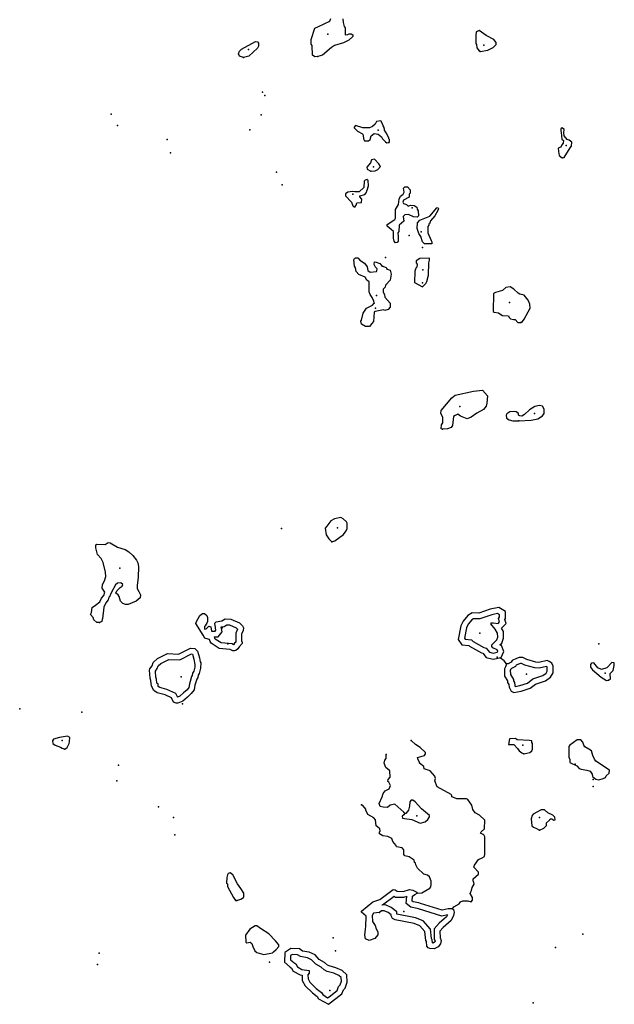
# Model space of a CAD drawing. Extents: x 1456678 to 1711051, y 16564106 to 16698103.
# Drawn here: x 1583569 to 1604123, y 16628035 to 16662048 of the extents above; entities that cross this region are included whole.
import ezdxf

# ---------------------------------------------------------------- set-up
doc = ezdxf.new("R2010")
doc.units = 0
doc.header["$MEASUREMENT"] = 0
doc.layers.add('L3', color=7, linetype='CONTINUOUS')

msp = doc.modelspace()

# ---------------------------------------------------------------- linework, layer by layer
at = {"layer": 'L3', "color": 140, "linetype": 'CONTINUOUS', "flags": 128}
for points in [[(1593875, 16660778.01), (1593774.68, 16660767.45), (1593695.49, 16660820.25), (1593674.37, 16661152.89), (1593647.97, 16661200.41), (1593647.97, 16661358.81), (1593774.68, 16661749.53), (1593901.4, 16661818.17), (1594292.11, 16661997.7), (1594323.79, 16662092.74)], [(1594740.89, 16662082.18), (1594751.45, 16661955.45), (1594783.13, 16661807.61), (1594814.81, 16661765.37), (1594814.81, 16661522.49), (1594915.13, 16661538.33), (1594952.09, 16661564.73), (1595031.29, 16661564.73), (1595084.08, 16661522.49), (1595084.08, 16661464.41), (1594941.53, 16661337.69), (1594756.73, 16661247.93), (1594455.78, 16661158.17), (1594350.19, 16661089.53), (1594038.67, 16660825.53), (1593875, 16660778.01)], [(1599482.19, 16660952.25), (1599746.18, 16660994.49), (1599930.98, 16661089.53), (1600041.85, 16661195.13), (1600041.85, 16661263.77), (1599957.38, 16661364.09), (1599698.66, 16661496.09), (1599455.79, 16661670.33), (1599376.59, 16661638.65), (1599350.2, 16661612.25), (1599339.64, 16661511.93), (1599339.64, 16661221.53), (1599355.47, 16661189.85), (1599371.31, 16661073.69), (1599450.51, 16660973.37), (1599482.19, 16660952.25)], [(1591303.72, 16660741.05), (1591171.72, 16660783.29), (1591129.48, 16660867.77), (1591166.44, 16660957.53), (1591240.36, 16661031.45), (1591715.54, 16661290.17), (1591789.46, 16661279.61), (1591826.42, 16661237.37), (1591821.14, 16661137.05), (1591784.18, 16661063.13), (1591488.51, 16660788.57), (1591303.72, 16660741.05)], [(1596330.13, 16657805.35), (1596351.25, 16657821.19), (1596351.25, 16657905.67), (1596324.85, 16657937.35), (1596324.85, 16657963.75), (1596240.37, 16658137.99), (1596182.29, 16658227.75), (1596182.29, 16658280.55), (1596166.45, 16658285.83), (1596166.45, 16658328.07), (1596134.77, 16658380.87), (1596108.37, 16658454.79), (1596050.29, 16658555.11), (1595907.74, 16658528.71), (1595860.22, 16658438.95), (1595759.9, 16658354.47), (1595659.59, 16658306.95), (1595432.55, 16658312.23), (1595173.84, 16658391.43), (1595126.32, 16658338.63), (1595126.32, 16658306.95), (1595242.48, 16658196.07), (1595416.71, 16658106.31), (1595443.11, 16658053.51), (1595458.95, 16657937.35), (1595490.63, 16657863.43), (1595622.63, 16657863.43), (1595680.71, 16657910.95), (1595722.94, 16658037.67), (1595823.26, 16658111.59), (1595965.82, 16658095.75), (1596076.69, 16658005.99), (1596108.37, 16657937.35), (1596208.69, 16657826.47), (1596256.21, 16657794.79), (1596330.13, 16657805.35)], [(1602322.75, 16657272.07), (1602391.38, 16657282.63), (1602592.02, 16657620.55), (1602639.54, 16657678.63), (1602655.38, 16657821.19), (1602565.62, 16657889.83), (1602496.98, 16657905.67), (1602391.38, 16658037.67), (1602375.54, 16658137.99), (1602391.38, 16658248.87), (1602322.75, 16658306.95), (1602275.23, 16658280.55), (1602275.23, 16658206.63), (1602291.07, 16658153.83), (1602306.91, 16657921.51), (1602364.98, 16657873.99), (1602359.7, 16657778.95), (1602306.91, 16657720.87), (1602275.23, 16657646.95), (1602180.19, 16657604.71), (1602190.75, 16657499.11), (1602222.43, 16657356.55), (1602322.75, 16657272.07)], [(1595707.1, 16656812.7), (1595854.94, 16656828.54), (1595944.7, 16656870.78), (1596039.73, 16656981.66), (1595986.94, 16657071.42), (1595839.1, 16657229.83), (1595733.5, 16657203.42), (1595696.54, 16657103.1), (1595564.55, 16656955.26), (1595580.39, 16656881.34), (1595707.1, 16656812.7)], [(1595152.72, 16655587.73), (1595194.96, 16655640.53), (1595226.64, 16655725.02), (1595379.75, 16655730.3), (1595395.59, 16655846.46), (1595321.68, 16655930.94), (1595321.68, 16655962.62), (1595501.19, 16656004.86), (1595543.43, 16656062.94), (1595585.67, 16656157.98), (1595622.63, 16656311.1), (1595612.07, 16656495.9), (1595580.39, 16656522.3), (1595506.47, 16656506.46), (1595480.07, 16656474.78), (1595469.51, 16656247.74), (1595305.84, 16656099.9), (1595152.72, 16656099.9), (1595078.8, 16656115.74), (1594909.85, 16656089.34), (1594830.65, 16656031.26), (1594830.65, 16655967.9), (1595041.84, 16655740.86), (1595084.08, 16655614.13), (1595121.04, 16655582.45), (1595152.72, 16655587.73)], [(1596622.69, 16654352.42), (1596564.61, 16654341.86), (1596511.81, 16654394.66), (1596495.97, 16654494.98), (1596485.41, 16654727.3), (1596406.21, 16654801.22), (1596274.22, 16654912.1), (1596274.22, 16654975.46), (1596532.93, 16655144.42), (1596554.05, 16655191.94), (1596554.05, 16655492.9), (1596664.93, 16655661.87), (1596680.76, 16655851.95), (1596733.56, 16655952.27), (1596823.32, 16656015.63), (1596860.28, 16656089.55), (1596833.88, 16656226.83), (1596881.4, 16656269.07), (1596976.44, 16656269.07), (1597066.19, 16656168.75), (1597066.19, 16656057.87), (1597034.51, 16656015.63), (1597034.51, 16655915.31), (1596833.88, 16655814.99), (1596807.48, 16655741.07), (1596833.88, 16655698.83), (1596934.2, 16655667.15), (1596997.56, 16655609.06), (1597082.03, 16655635.47), (1597208.75, 16655624.9), (1597298.51, 16655572.1), (1597309.07, 16655498.18), (1597346.02, 16655440.1), (1597356.58, 16655276.42), (1597303.79, 16655223.62), (1597182.35, 16655239.46), (1597013.39, 16655318.66), (1596881.4, 16655302.82), (1596823.32, 16655250.02), (1596849.72, 16655091.62), (1596686.04, 16654949.06), (1596670.21, 16654732.58), (1596643.81, 16654685.06), (1596654.37, 16654553.06), (1596654.37, 16654394.66), (1596622.69, 16654352.42)], [(1597557.63, 16654299.31), (1597494.27, 16654373.23), (1597436.19, 16654563.31), (1597362.27, 16654663.63), (1597309.48, 16654837.87), (1597320.04, 16655033.23), (1597404.51, 16655122.99), (1597747.7, 16655265.55), (1597985.3, 16655545.39), (1598027.53, 16655555.95), (1598043.37, 16655518.99), (1598027.53, 16655455.63), (1597921.94, 16655270.83), (1597768.82, 16655096.59), (1597737.14, 16654996.27), (1597710.74, 16654990.99), (1597710.74, 16654954.03), (1597679.06, 16654906.51), (1597679.06, 16654679.47), (1597795.22, 16654420.75), (1597816.34, 16654373.23), (1597816.34, 16654304.59), (1597557.63, 16654299.31)], [(1595817.98, 16652256.03), (1595812.7, 16652329.95), (1595754.62, 16652456.67), (1595685.98, 16652557), (1595643.75, 16652646.76), (1595654.31, 16652995.24), (1595564.55, 16653053.32), (1595506.47, 16653148.36), (1595290, 16653248.68), (1595205.52, 16653349), (1595179.12, 16653481), (1595136.88, 16653533.8), (1595115.76, 16653755.56), (1595142.16, 16653797.8), (1595179.12, 16653824.2), (1595258.32, 16653824.2), (1595321.68, 16653739.72), (1595490.63, 16653639.4), (1595580.39, 16653507.4), (1595606.79, 16653380.68), (1595685.98, 16653327.88), (1595897.18, 16653343.72), (1595913.02, 16653370.12), (1595923.58, 16653438.76), (1595870.78, 16653496.84), (1595823.26, 16653586.6), (1595839.1, 16653681.64), (1595891.9, 16653671.08), (1596013.33, 16653623.56), (1596103.09, 16653528.52)], [(1597496.97, 16652816.73), (1597613.13, 16652932.89), (1597644.81, 16653001.53), (1597697.6, 16653223.29), (1597713.44, 16653650.97), (1597729.28, 16653740.73), (1597729.28, 16653814.65), (1597396.65, 16653793.53), (1597275.22, 16653719.61), (1597275.22, 16653650.97), (1597306.9, 16653603.45), (1597291.06, 16653503.13), (1597264.66, 16653466.17), (1597238.26, 16653392.25), (1597222.42, 16653360.57), (1597211.86, 16652969.85), (1597496.97, 16652816.73)], [(1596272.05, 16653428.2), (1596372.36, 16653396.52), (1596404.04, 16653253.96), (1596377.64, 16653053.32), (1596219.25, 16652879.08), (1596198.13, 16652805.16), (1596129.49, 16652736.52), (1596134.77, 16652636.2), (1596177.01, 16652551.72), (1596187.57, 16652461.95), (1596377.64, 16652256.03), (1596377.64, 16652113.47), (1596309.01, 16652039.55), (1596192.85, 16651997.31), (1596145.33, 16652028.99), (1595860.22, 16651970.91), (1595817.98, 16651939.23), (1595802.14, 16651627.71), (1595744.06, 16651548.51), (1595659.59, 16651453.47), (1595517.03, 16651453.47), (1595385.03, 16651532.67), (1595358.63, 16651632.99), (1595385.03, 16651669.95), (1595443.11, 16651912.83), (1595559.27, 16652081.79), (1595759.9, 16652182.11), (1595817.98, 16652256.03)], [(1596272.05, 16653428.2), (1596245.65, 16653470.44), (1596103.09, 16653528.52)], [(1600891.91, 16651585.47), (1600944.71, 16651617.15), (1601002.78, 16651701.63), (1601219.26, 16652081.79), (1601203.42, 16652224.35), (1601150.62, 16652356.35), (1601002.78, 16652535.88), (1600854.95, 16652567.56), (1600796.87, 16652599.24), (1600654.32, 16652741.8), (1600522.32, 16652821), (1600369.2, 16652794.6), (1600263.61, 16652694.28), (1600020.73, 16652625.64), (1599952.1, 16652593.96), (1599936.26, 16651970.91), (1599967.94, 16651939.23), (1600121.05, 16651918.11), (1600194.97, 16651860.03), (1600253.05, 16651833.63), (1600469.52, 16651817.79), (1600485.36, 16651754.43), (1600532.88, 16651712.19), (1600633.2, 16651685.79), (1600691.27, 16651691.07), (1600791.59, 16651585.47), (1600891.91, 16651585.47)], [(1598183.35, 16647905.29), (1598141.11, 16647915.85), (1598151.67, 16648047.85), (1598199.19, 16648121.77), (1598193.91, 16648306.57), (1598125.27, 16648459.69), (1598135.83, 16648549.45), (1598505.42, 16648982.41), (1598626.86, 16649072.17), (1599260.44, 16649214.73), (1599561.39, 16649246.41), (1599735.62, 16649056.33), (1599719.78, 16648797.61), (1599693.38, 16648697.29), (1599603.63, 16648586.41), (1599371.31, 16648454.41), (1599175.96, 16648311.85), (1599033.4, 16648264.33), (1598811.65, 16648348.81), (1598716.61, 16648422.73), (1598616.3, 16648380.49), (1598568.78, 16648338.25), (1598552.94, 16648237.93), (1598531.82, 16648032.01), (1598484.3, 16647963.37), (1598357.58, 16647915.85), (1598183.35, 16647905.29)], [(1600817.99, 16648190.41), (1601250.94, 16648216.81), (1601483.25, 16648259.05), (1601641.65, 16648359.37), (1601694.44, 16648438.57), (1601694.44, 16648596.97), (1601636.37, 16648692.01), (1601536.05, 16648718.41), (1601377.65, 16648681.45), (1601187.58, 16648575.85), (1601018.62, 16648406.89), (1600928.87, 16648348.81), (1600860.23, 16648359.37), (1600812.71, 16648391.05), (1600812.71, 16648443.85), (1600728.23, 16648501.93), (1600659.59, 16648517.77), (1600517.04, 16648501.93), (1600411.44, 16648433.29), (1600385.04, 16648385.77), (1600400.88, 16648285.45), (1600485.36, 16648227.37), (1600617.36, 16648185.13), (1600817.99, 16648190.41)], [(1594360.74, 16644008.62), (1594461.06, 16644040.3), (1594767.29, 16644267.34), (1594857.05, 16644388.78), (1594894.01, 16644473.26), (1594883.45, 16644658.06), (1594867.61, 16644705.59), (1594746.17, 16644805.91), (1594666.97, 16644848.15), (1594445.22, 16644805.91), (1594318.51, 16644731.99), (1594186.51, 16644552.46), (1594128.43, 16644483.82), (1594160.11, 16644251.5), (1594249.87, 16644108.94), (1594360.74, 16644008.62)], [(1586324.82, 16641226.04), (1586235.07, 16641226.04), (1586134.75, 16641321.08), (1586108.35, 16641400.28), (1586018.59, 16641500.6), (1586050.27, 16641569.24), (1586076.67, 16641743.49), (1586192.83, 16641827.97), (1586335.38, 16641933.57), (1586393.46, 16642060.29), (1586477.94, 16642160.61), (1586514.9, 16642266.21), (1586419.86, 16642408.77), (1586430.42, 16642535.49), (1586499.06, 16642667.49), (1586541.3, 16642810.05), (1586530.74, 16642957.89), (1586456.82, 16643301.1), (1586382.9, 16643433.1), (1586256.19, 16643575.66), (1586198.11, 16643802.7), (1586198.11, 16643903.02), (1586240.35, 16643929.42), (1586525.46, 16643918.86), (1586625.78, 16643982.22), (1586699.69, 16643976.94), (1586947.85, 16643823.82), (1587217.12, 16643749.9), (1587338.55, 16643665.42), (1587475.83, 16643533.42), (1587607.83, 16643375.02), (1587655.35, 16643290.54), (1587671.18, 16643158.53), (1587665.9, 16642773.09), (1587628.95, 16642514.37), (1587628.95, 16642392.93), (1587681.74, 16642292.61), (1587739.82, 16642181.73), (1587729.26, 16642081.41), (1587597.27, 16641965.25), (1587322.71, 16641843.81), (1587222.4, 16641843.81), (1587137.92, 16641875.49), (1587053.44, 16641959.97), (1587005.92, 16642123.65), (1586968.97, 16642181.73), (1586895.05, 16642239.81), (1586921.45, 16642319.01), (1587037.6, 16642435.17), (1587111.52, 16642477.41), (1587132.64, 16642540.77), (1587064, 16642593.57), (1586953.13, 16642583.01), (1586879.21, 16642524.93), (1586736.65, 16642245.09), (1586678.57, 16642107.81), (1586652.18, 16642102.53), (1586631.06, 16642007.49), (1586546.58, 16641901.89), (1586477.94, 16641759.33), (1586435.7, 16641352.76), (1586419.86, 16641336.92), (1586404.02, 16641257.72), (1586324.82, 16641226.04)], [(1600302.86, 16640223.29), (1600217.85, 16640424.3), (1600170.57, 16640447.94), (1600237, 16640514.37), (1600296.45, 16640682.82), (1600287.88, 16640914.25), (1600223.24, 16641023.33), (1600386.02, 16641186.12), (1600340.51, 16641329.15), (1600358.53, 16641357.47), (1600358.53, 16641601.4), (1600127.28, 16641743.71), (1599830.96, 16641682.93), (1599440.9, 16641547.9), (1599203.89, 16641553.68), (1599060.56, 16641470.07), (1598899.89, 16641274.46), (1598821.52, 16641103.46), (1598725.4, 16640636.6), (1598855.4, 16640454.6), (1599091.02, 16640431.61), (1599118.58, 16640404.06), (1599534.3, 16640175.7), (1599575.12, 16640162.09), (1599691.95, 16640017.43), (1599935.06, 16639959.08), (1600206.62, 16640019.44), (1600302.86, 16640223.29)], [(1590997.68, 16640241.25), (1590934.33, 16640241.25), (1590849.85, 16640294.05), (1590464.42, 16640320.45), (1590184.59, 16640510.53), (1590147.63, 16640563.33), (1590126.51, 16640637.25), (1590089.55, 16640653.09), (1589968.12, 16640679.49), (1589910.04, 16640785.09), (1589661.88, 16641186.37), (1589683, 16641260.29), (1589793.88, 16641471.49), (1589883.64, 16641534.85), (1589952.28, 16641529.57), (1590036.75, 16641460.93), (1590057.87, 16641397.57), (1590057.87, 16641255.01), (1590036.75, 16641196.93), (1590010.35, 16641170.53), (1589978.68, 16641112.45), (1589952.28, 16641086.05), (1589957.56, 16640996.29), (1590010.35, 16641001.57), (1590110.67, 16641096.61), (1590174.03, 16641070.21), (1590195.15, 16640922.37), (1590327.14, 16640927.65), (1590353.54, 16640959.33), (1590327.14, 16641133.57), (1590311.31, 16641159.97), (1590316.59, 16641202.21), (1590358.82, 16641244.45), (1590559.46, 16641276.13), (1590670.33, 16641350.05), (1590870.97, 16641344.77), (1591161.36, 16641207.49), (1591266.96, 16641107.17), (1591303.92, 16641043.81), (1591293.36, 16640943.49), (1591235.28, 16640816.77), (1591235.28, 16640573.89), (1591256.4, 16640552.77), (1591256.4, 16640494.69), (1591156.08, 16640383.81), (1591108.56, 16640309.89), (1591034.64, 16640251.81), (1590997.68, 16640241.25)], [(1600095.18, 16640222.43), (1600068.78, 16640275.23), (1599920.95, 16640349.15), (1599889.27, 16640396.67), (1599894.55, 16640454.75), (1600063.5, 16640623.71), (1600095.18, 16640713.47), (1600089.9, 16640856.03), (1600005.42, 16640998.59), (1599857.59, 16641172.83), (1599878.71, 16641215.07), (1599931.51, 16641215.07), (1600105.74, 16641188.67), (1600158.54, 16641241.47), (1600121.58, 16641357.63), (1600158.54, 16641415.71), (1600158.54, 16641489.63), (1600089.9, 16641531.88), (1599883.99, 16641489.63), (1599472.16, 16641347.07), (1599255.69, 16641352.35), (1599192.33, 16641315.39), (1599070.89, 16641167.55), (1599012.81, 16641040.83), (1598938.9, 16640681.79), (1598965.3, 16640644.83), (1599181.77, 16640623.71), (1599239.85, 16640565.63), (1599614.72, 16640359.71), (1599693.91, 16640333.31), (1599804.79, 16640196.03), (1599936.79, 16640164.35), (1600079.34, 16640196.03), (1600095.18, 16640222.43)], [(1590296.43, 16640726.26), (1590423.91, 16640731.36), (1590564.75, 16640900.38), (1590538.99, 16641070.42), (1590633.94, 16641085.41), (1590728.49, 16641148.45), (1590823.59, 16641145.95), (1591046.87, 16641040.39), (1591096.26, 16640993.47), (1591035.28, 16640860.42), (1591035.28, 16640548.4), (1590996.74, 16640505.8), (1590964.66, 16640455.89)], [(1590965.25, 16640457.78), (1590913.43, 16640490.16), (1590532.05, 16640516.29), (1590329.82, 16640653.65), (1590307.45, 16640731.96)], [(1589031.82, 16638435.04), (1588973.75, 16638435.04), (1588889.27, 16638477.28), (1588815.35, 16638619.85), (1588593.6, 16638720.17), (1588324.32, 16638788.81), (1588202.89, 16638878.57), (1588150.09, 16638978.89), (1588150.09, 16639005.29), (1588123.69, 16639026.41), (1588102.57, 16639221.77), (1588076.17, 16639295.69), (1588055.05, 16639580.81), (1588070.89, 16639628.33), (1588144.81, 16639728.65), (1588187.05, 16639839.53), (1588329.6, 16639976.81), (1588678.07, 16640151.06), (1589063.5, 16640135.22), (1589470.05, 16640341.14), (1589623.17, 16640325.3), (1589712.92, 16640235.54), (1589786.84, 16640008.49), (1589813.24, 16639860.65), (1589834.36, 16639834.25), (1589818.52, 16639644.17), (1589771, 16639464.65), (1589734.04, 16639406.57), (1589728.76, 16639327.37), (1589686.52, 16639269.29), (1589649.56, 16639126.73), (1589628.45, 16639058.09), (1589602.05, 16638899.69), (1589501.73, 16638767.69), (1589364.45, 16638640.97), (1589206.06, 16638508.96), (1589031.82, 16638435.04)], [(1589031.82, 16638635.05), (1589032.75, 16638635.05), (1588960.97, 16638773.49), (1588660.02, 16638909.63), (1588411.69, 16638972.93), (1588358.55, 16639012.21), (1588350.08, 16639028.31), (1588350.08, 16639101.41), (1588313.58, 16639130.62), (1588298.87, 16639266.77), (1588273.62, 16639337.46), (1588258.22, 16639545.41), (1588321.99, 16639631.97), (1588358.01, 16639726.51), (1588446.34, 16639811.57), (1588721.39, 16639949.1), (1589107.37, 16639933.24), (1589507.96, 16640136.15), (1589531.96, 16640133.67), (1589537.6, 16640128.03), (1589592.4, 16639959.72), (1589625.3, 16639775.43), (1589628.45, 16639771.5), (1589620.68, 16639678.33), (1589585.61, 16639545.84), (1589537.89, 16639470.85), (1589533.05, 16639398.3), (1589502.46, 16639356.23), (1589457.1, 16639181.26), (1589433.37, 16639104.14), (1589412.9, 16638981.34), (1589353.14, 16638902.72), (1589232.53, 16638791.37), (1589100.73, 16638681.54), (1589018.24, 16638646.55)], [(1600400.88, 16639795.15), (1600316.4, 16639895.47), (1600189.69, 16639995.8), (1600166.33, 16640002.17)], [(1600400.88, 16639795.15), (1600363.92, 16639694.83), (1600321.68, 16639620.91), (1600332.24, 16639367.47), (1600432.56, 16639203.79), (1600432.56, 16639150.99), (1600480.08, 16639077.07), (1600490.64, 16638992.59), (1600554, 16638850.03), (1600654.31, 16638802.51), (1600902.47, 16638850.03), (1601213.98, 16638950.35), (1601404.05, 16639098.19), (1601747.24, 16639214.35), (1601916.2, 16639341.07), (1602005.95, 16639488.91), (1602005.95, 16639715.95), (1601958.44, 16639821.55), (1601873.96, 16639879.63), (1601805.32, 16639916.59), (1601514.93, 16639847.95), (1601409.33, 16639858.51), (1601097.82, 16639942.99), (1600955.27, 16640011.64), (1600839.11, 16640011.64), (1600738.79, 16639974.68), (1600590.96, 16639911.31), (1600559.28, 16639858.51), (1600448.4, 16639800.43), (1600400.88, 16639795.15)], [(1600546.79, 16639612.66), (1600545.83, 16639610.06), (1600523.9, 16639571.69), (1600529.9, 16639427.69), (1600632.55, 16639260.2), (1600632.55, 16639209.73), (1600672.89, 16639146.98), (1600685.41, 16639046.77), (1600699.61, 16639014.82), (1600852.82, 16639044.16), (1601119.06, 16639129.9), (1601307.93, 16639276.8), (1601652.83, 16639393.54), (1601765.29, 16639477.89), (1601805.96, 16639544.87), (1601805.96, 16639673.02), (1601799.02, 16639688.45), (1601776.13, 16639704.18), (1601528.35, 16639645.61), (1601372.96, 16639661.15), (1601027.67, 16639754.79), (1600909.63, 16639811.63), (1600874.78, 16639811.63), (1600812.8, 16639788.8), (1600729.18, 16639752.96), (1600701.85, 16639707.42), (1600547.1, 16639626.35)], [(1603922.54, 16639235.47), (1603996.45, 16639267.15), (1603980.61, 16639462.51), (1604080.93, 16639562.83), (1604123.17, 16639742.35), (1604112.61, 16639826.83), (1604038.69, 16639837.39), (1603864.46, 16639652.59), (1603679.66, 16639605.07), (1603547.67, 16639663.15), (1603415.67, 16639826.83), (1603331.19, 16639821.55), (1603299.51, 16639768.75), (1603304.79, 16639678.99), (1603373.43, 16639589.23), (1603663.82, 16639330.51), (1603848.62, 16639224.91), (1603922.54, 16639235.47)], [(1585126.3, 16636848.89), (1585210.78, 16636906.97), (1585274.14, 16637044.25), (1585289.98, 16637112.9), (1585300.54, 16637255.46), (1585226.62, 16637302.98), (1584941.51, 16637255.46), (1584740.87, 16637197.38), (1584698.63, 16637139.3), (1584709.19, 16637038.97), (1584793.67, 16636986.17), (1584983.74, 16636922.81), (1585041.82, 16636880.57), (1585126.3, 16636848.89)], [(1598526.54, 16631331.26), (1598579.34, 16631399.9), (1598764.13, 16631505.5), (1598806.37, 16631574.14), (1598885.57, 16631605.82), (1599054.52, 16631611.1), (1599170.68, 16631579.42), (1599223.48, 16631632.22), (1599223.48, 16631721.98), (1599144.28, 16631864.54), (1599165.4, 16631922.62), (1599186.52, 16631970.14), (1599207.64, 16632070.46), (1599281.56, 16632186.62), (1599271, 16632244.71), (1599239.32, 16632297.51), (1599239.32, 16632371.43), (1599424.11, 16632529.83), (1599424.11, 16632598.47), (1599271, 16632772.71), (1599292.11, 16632836.07), (1599424.11, 16633031.43), (1599556.11, 16633089.51), (1599635.68, 16633140), (1599650.21, 16633216.8), (1599650.21, 16633567.6), (1599652.28, 16633764.79), (1599651.14, 16633818.16), (1599608.91, 16633886.8), (1599492.75, 16633944.88), (1599519.15, 16633997.68), (1599635.3, 16634098), (1599645.86, 16634393.68), (1599461.07, 16634573.2), (1599318.51, 16634652.4), (1599234.04, 16634763.28), (1599202.36, 16634911.12), (1599144.28, 16634995.6), (1599054.52, 16635106.48), (1599012.28, 16635132.88), (1598679.65, 16635132.88), (1598537.1, 16635190.96), (1598510.7, 16635206.8), (1598510.7, 16635238.48), (1598479.02, 16635280.72), (1598003.83, 16635550.01), (1597924.64, 16635755.93), (1597940.48, 16635840.41), (1597924.64, 16635914.33), (1597755.68, 16636099.13), (1597555.05, 16636173.05), (1597539.21, 16636252.25), (1597391.37, 16636368.41), (1597391.37, 16636400.09), (1597338.57, 16636484.57), (1597322.73, 16636558.49), (1597560.33, 16636632.41), (1597592.01, 16636685.21), (1597592.01, 16636732.73), (1597417.77, 16636901.7), (1597248.82, 16637007.3), (1597100.98, 16637149.86)], [(1600992.22, 16636685.21), (1601198.14, 16636727.45), (1601272.06, 16636790.81), (1601293.17, 16636848.9), (1601298.45, 16637049.54), (1601266.78, 16637081.22), (1601266.78, 16637139.3), (1601192.86, 16637149.86), (1600765.19, 16637176.26), (1600701.83, 16637218.5), (1600501.2, 16637207.94), (1600464.24, 16637012.58), (1600649.03, 16637012.58), (1600781.03, 16636870.02), (1600839.11, 16636785.53), (1600923.59, 16636716.89), (1600992.22, 16636685.21)], [(1603584.31, 16635792.52), (1603742.7, 16635829.48), (1603821.9, 16635871.72), (1603837.74, 16635929.8), (1603943.34, 16636014.28), (1603953.9, 16636125.16), (1603489.27, 16636431.4), (1603436.47, 16636500.04), (1603378.39, 16636626.76), (1603336.15, 16636785.16), (1603246.4, 16636843.25), (1603103.84, 16636927.73), (1603066.88, 16636985.81), (1603040.48, 16637091.41), (1602966.56, 16637175.89), (1602839.85, 16637165.33), (1602581.14, 16636985.81), (1602554.74, 16636943.57), (1602554.74, 16636568.68), (1602586.42, 16636494.76), (1602586.42, 16636383.88), (1602829.29, 16636278.28), (1602913.77, 16636183.24), (1602977.12, 16636156.84), (1603172.48, 16636125.16), (1603288.64, 16636082.92), (1603362.55, 16635982.6), (1603367.83, 16635908.68), (1603478.71, 16635808.36), (1603584.31, 16635792.52)], [(1596879.23, 16634620.72), (1596842.27, 16634668.24), (1596536.04, 16634942.8), (1596377.64, 16634911.12), (1596287.89, 16634837.2), (1596129.49, 16634847.76), (1596034.45, 16634868.88), (1595997.49, 16634969.2), (1596103.09, 16635196.24), (1596129.49, 16635312.4), (1596203.41, 16635412.73), (1596340.68, 16635476.09), (1596388.2, 16635597.53), (1596330.12, 16635713.69), (1596298.44, 16635729.53), (1596303.72, 16635803.45), (1596372.36, 16635877.37), (1596367.08, 16636104.41), (1596229.81, 16636220.57), (1596166.45, 16636363.13), (1596192.85, 16636468.73), (1596235.09, 16636526.81), (1596235.09, 16636669.37)], [(1597306.89, 16631869.82), (1597465.29, 16631890.94), (1597745.12, 16632044.06), (1597782.08, 16632091.58), (1597797.92, 16632176.06), (1597787.36, 16632292.23), (1597739.84, 16632440.07), (1597671.2, 16632498.15), (1597533.93, 16632535.11), (1597322.73, 16632741.03), (1597259.38, 16632857.19), (1597248.82, 16632920.55), (1597217.14, 16632936.39), (1597206.58, 16633015.59), (1597027.06, 16633126.47), (1596884.51, 16633168.71), (1596847.55, 16633210.95), (1596847.55, 16633369.35), (1596784.19, 16633437.99), (1596599.4, 16633469.67), (1596583.56, 16633517.19), (1596467.4, 16633659.75), (1596435.72, 16633760.07), (1596293.16, 16633828.72), (1596124.21, 16633855.12), (1596002.77, 16633918.48), (1596002.77, 16633997.68), (1596034.45, 16634018.8), (1596018.61, 16634098), (1595934.14, 16634161.36), (1595891.9, 16634198.32), (1595870.78, 16634404.24), (1595812.7, 16634478.16), (1595601.51, 16634589.04), (1595538.15, 16634736.88), (1595538.15, 16634773.84), (1595427.27, 16634905.84), (1595379.75, 16634921.68)], [(1596879.23, 16634620.72), (1596852.83, 16634583.76), (1596784.19, 16634536.24), (1596800.03, 16634467.6), (1596868.67, 16634451.76), (1597127.38, 16634420.08), (1597417.77, 16634293.36), (1597586.73, 16634335.6), (1597676.48, 16634414.8), (1597729.28, 16634509.84), (1597729.28, 16634557.36), (1597460.01, 16634784.4), (1597238.26, 16635032.56), (1597153.78, 16635085.36), (1597095.7, 16635085.36), (1597053.46, 16635027.28), (1597042.9, 16634874.16), (1597011.22, 16634742.16), (1596910.91, 16634626), (1596879.23, 16634620.72)], [(1601536.05, 16634050.48), (1601683.88, 16634113.84), (1601784.2, 16634214.16), (1601784.2, 16634298.64), (1601884.52, 16634398.96), (1601900.36, 16634446.48), (1601958.43, 16634446.48), (1602027.07, 16634398.96), (1602079.87, 16634404.24), (1602069.31, 16634504.56), (1601995.39, 16634573.2), (1601821.16, 16634647.12), (1601705, 16634758), (1601588.85, 16634758), (1601319.57, 16634599.6), (1601287.89, 16634552.08), (1601245.66, 16634441.2), (1601266.78, 16634198.32), (1601324.85, 16634150.8), (1601435.73, 16634108.56), (1601536.05, 16634050.48)], [(1591071.4, 16631616.38), (1591213.96, 16631663.9), (1591303.71, 16631721.98), (1591319.55, 16631748.38), (1591314.27, 16631875.1), (1591213.96, 16632038.78), (1591097.8, 16632191.9), (1590939.41, 16632508.71), (1590839.09, 16632572.07), (1590781.01, 16632550.95), (1590749.33, 16632508.71), (1590733.49, 16632418.95), (1590712.37, 16632218.3), (1590749.33, 16632197.18), (1590754.61, 16632107.42), (1590955.24, 16631721.98), (1591029.16, 16631621.66), (1591071.4, 16631616.38)], [(1596002.77, 16631209.82), (1595796.86, 16631188.7), (1595754.62, 16631098.94), (1595759.9, 16630898.3), (1595860.22, 16630761.02), (1595891.9, 16630639.57), (1595944.7, 16630539.25), (1595944.7, 16630438.93), (1595849.66, 16630306.93), (1595649.02, 16630238.29), (1595527.59, 16630296.37), (1595501.19, 16630423.09), (1595517.03, 16630629.01), (1595538.15, 16630724.05), (1595543.43, 16631077.82), (1595379.75, 16631215.1), (1595385.03, 16631257.34), (1595781.02, 16631579.42), (1596018.61, 16631653.34), (1596477.96, 16631996.54), (1596546.6, 16631985.98), (1596615.24, 16631938.46), (1596821.15, 16631933.18), (1597048.18, 16632001.82), (1597153.78, 16631975.42), (1597254.1, 16631933.18), (1597296.33, 16631912.06), (1597306.89, 16631869.82)], [(1598526.54, 16631331.26), (1598378.7, 16631331.26), (1598172.79, 16631283.74), (1597428.33, 16631516.06), (1597370.25, 16631542.46), (1597169.62, 16631574.14), (1597137.94, 16631600.54), (1597148.5, 16631769.5), (1597222.42, 16631827.58), (1597306.89, 16631869.82)], [(1596111.24, 16631472.89), (1596508.09, 16631769.39), (1596550.46, 16631740.06), (1596848.21, 16631732.42), (1596966.46, 16631768.17)], [(1598361.04, 16631121.93), (1598164.95, 16631076.67), (1597356.89, 16631328.84), (1597312.22, 16631349.14), (1597083.95, 16631385.19), (1596932.01, 16631511.81), (1596948.18, 16631770.43)], [(1598526.54, 16631331.26), (1598568.78, 16631304.86), (1598584.62, 16631215.1), (1598563.5, 16631098.94), (1598479.02, 16630929.98), (1598209.75, 16630692.37), (1598093.59, 16630565.65), (1598098.87, 16630333.33), (1598135.83, 16630238.29), (1598119.99, 16630122.13), (1598035.51, 16630016.53), (1597898.24, 16629947.89), (1597750.4, 16629958.45), (1597692.32, 16629984.85), (1597644.8, 16630048.21), (1597634.24, 16630201.33), (1597607.85, 16630243.57), (1597576.17, 16630544.53), (1597401.93, 16630750.46), (1597201.3, 16630824.38), (1596551.88, 16630951.1), (1596451.56, 16630993.34), (1596404.04, 16631088.38), (1596404.04, 16631130.62), (1596303.72, 16631209.82), (1596171.73, 16631267.9), (1596076.69, 16631262.62), (1596002.77, 16631209.82)], [(1598354.84, 16631128.83), (1598317.53, 16631054.21), (1598069.48, 16630835.34), (1597891.82, 16630641.51), (1597899.73, 16630293.62), (1597930.68, 16630214.03), (1597929.3, 16630203.91), (1597906.79, 16630175.77), (1597857.82, 16630151.29), (1597838.07, 16630152.7), (1597830.33, 16630264.95), (1597801.91, 16630310.42), (1597768.61, 16630626.71), (1597520.55, 16630919.9), (1597255.37, 16631017.6), (1596610.45, 16631143.44), (1596604.04, 16631146.14), (1596604.04, 16631227.54), (1596407.62, 16631382.61), (1596208.45, 16631470.25), (1596082.82, 16631463.27)], [(1592009.84, 16629757.17), (1592305.51, 16629809.97), (1592342.47, 16629852.21), (1592432.23, 16629926.13), (1592527.27, 16630031.73), (1592527.27, 16630089.81), (1592416.39, 16630232.37), (1592178.8, 16630469.97), (1591893.69, 16630649.49), (1591761.69, 16630744.53), (1591703.61, 16630744.53), (1591518.82, 16630633.65), (1591376.26, 16630427.73), (1591381.54, 16630184.85), (1591418.5, 16630163.73), (1591534.66, 16630184.85), (1591592.74, 16630137.33), (1591624.41, 16630026.45), (1591698.33, 16629883.89), (1591766.97, 16629820.53), (1592009.84, 16629757.17)], [(1594239.4, 16628034.57), (1594709.38, 16628392.89), (1594760.8, 16628535.73), (1594820.66, 16628595.58), (1594889.39, 16628801.79), (1594879.19, 16629056.8), (1594710.76, 16629202.79), (1594496.43, 16629293.72), (1594264.87, 16629360.62), (1594210.41, 16629387.84), (1594108.09, 16629479.93), (1593925.88, 16629581.17), (1593779.23, 16629738.69), (1593577.66, 16629835.74), (1593346.39, 16629875.96), (1593236.15, 16629945.6), (1592943.55, 16629963.33), (1592739.11, 16629827.04), (1592726.6, 16629489.07), (1592916.25, 16629317.48), (1592960.81, 16629286.62), (1593023.85, 16629183.46), (1593259.65, 16629049.84), (1593332.34, 16629039.01), (1593338.84, 16628856.99), (1593433.3, 16628676.66), (1593689.68, 16628432.19), (1593848.02, 16628302.65), (1593900.41, 16628226.96), (1594239.4, 16628034.57)], [(1594212.91, 16628254.82), (1594270.99, 16628297.06), (1594540.26, 16628513.54), (1594587.78, 16628645.54), (1594645.85, 16628703.62), (1594688.09, 16628830.34), (1594682.81, 16628962.34), (1594603.62, 16629030.98), (1594429.38, 16629104.9), (1594191.79, 16629173.54), (1594096.75, 16629221.07), (1593991.15, 16629316.11), (1593801.08, 16629421.71), (1593658.52, 16629574.83), (1593515.97, 16629643.47), (1593273.1, 16629685.71), (1593172.78, 16629749.07), (1592998.54, 16629759.63), (1592935.19, 16629717.39), (1592929.91, 16629574.83), (1593040.78, 16629474.51), (1593109.42, 16629426.99), (1593167.5, 16629331.95), (1593325.89, 16629242.19), (1593574.05, 16629205.22), (1593574.05, 16629115.46), (1593531.81, 16629057.38), (1593537.09, 16628909.54), (1593595.17, 16628798.66), (1593822.2, 16628582.18), (1593996.43, 16628439.62), (1594043.95, 16628370.98), (1594212.91, 16628254.82)]]:
    msp.add_lwpolyline(points, dxfattribs=at)
at = {"layer": 'L3', "color": 140, "linetype": 'CONTINUOUS'}
for p in [(1594223.47, 16661543.61), (1599614.19, 16661168.73), (1591303.72, 16660741.05), (1591483.23, 16661020.89), (1593875, 16660778.01), (1599482.19, 16660952.25), (1591963.7, 16659547.76), (1592042.89, 16659431.6), (1586736.65, 16658782.15), (1591916.18, 16658766.31), (1586953.13, 16658391.43), (1591525.47, 16658238.31), (1595960.54, 16658227.75), (1588663.8, 16657910.95), (1596330.13, 16657805.35), (1602454.74, 16657705.03), (1588779.95, 16657446.31), (1602322.75, 16657272.07), (1592444.16, 16656786.3), (1595707.1, 16656812.7), (1595796.86, 16656965.82), (1592639.52, 16656337.5), (1595084.08, 16656015.42), (1595152.72, 16655587.73), (1597137.94, 16655545.49), (1597444.17, 16654716.53), (1597027.06, 16654595.09), (1597496.97, 16654177.97), (1596208.69, 16653829.48), (1596103.09, 16653528.52), (1596272.05, 16653428.2), (1597507.53, 16653407.08), (1597496.97, 16652958.28), (1595817.98, 16652256.03), (1595902.46, 16652520.04), (1600501.2, 16652277.15), (1595870.78, 16652087.07), (1600891.91, 16651585.47), (1598785.25, 16648681.45), (1600817.99, 16648190.41), (1601361.81, 16648449.13), (1598183.35, 16647905.29), (1592623.68, 16644467.98), (1594550.82, 16644499.66), (1594360.74, 16644008.62), (1587032.32, 16643100.45), (1586324.82, 16641226.04), (1590569.82, 16641035.96), (1599476.91, 16640856.44), (1590765.17, 16640481.56), (1603584.63, 16640486.84), (1600073.53, 16640027.48), (1600400.88, 16639795.15), (1589149.54, 16639351.63), (1601087.26, 16639441.39), (1603806.38, 16639478.35), (1603922.54, 16639235.47), (1589202.34, 16638411.78), (1583568.75, 16638242.82), (1585712.36, 16638126.66), (1585041.82, 16637144.58), (1597100.98, 16637149.86), (1600960.54, 16636991.46), (1585126.3, 16636848.89), (1596235.09, 16636669.37), (1600992.22, 16636685.21), (1586990.08, 16636294.49), (1602766.25, 16636331.45), (1586932.01, 16635750.65), (1603389.27, 16635803.45), (1603394.55, 16635555.29), (1595379.75, 16634921.68), (1588368.12, 16634853.04), (1596879.23, 16634620.72), (1597301.61, 16634541.52), (1588880.27, 16634488.72), (1601536.05, 16634483.44), (1588933.07, 16633886.79), (1601536.05, 16634050.48), (1597306.89, 16631869.82), (1591071.4, 16631616.38), (1596002.77, 16631209.82), (1596852.83, 16631241.5), (1598526.54, 16631331.26), (1594402.98, 16630333.33), (1603035.52, 16630454.77), (1586319.54, 16629800.05), (1594482.18, 16629884.53), (1602085.15, 16630000.69), (1592201.29, 16629493.81), (1586256.19, 16629404.05), (1594286.82, 16628506.44), (1601314.29, 16628089.32)]:
    msp.add_point(p, dxfattribs=at)

doc.saveas('drawing.dxf')
